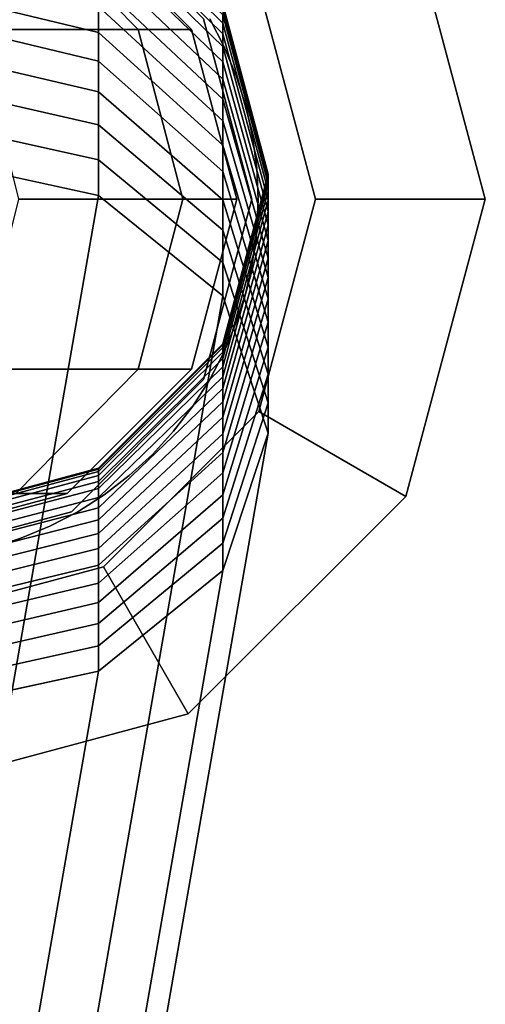
# Model space of a CAD drawing. Extents: x -1545 to 4545, y -1526 to 2526.
# Drawn here: x 512 to 523, y 386 to 409 of the extents above; entities that cross this region are included whole.
import ezdxf

# ---------------------------------------------------------------- set-up
doc = ezdxf.new("R2010")
doc.units = 0
doc.layers.add('001', color=4, linetype='CONTINUOUS')

msp = doc.modelspace()

# ---------------------------------------------------------------- linework, layer by layer
at = {"layer": '001', "color": 0}
for points in [[(502.033326, 417.124251, 253.36665), (496.90897, 411.999896, 253.36665), (495.033326, 404.999896, 253.36665), (496.90897, 397.999896, 253.36665), (502.033326, 392.87554, 253.36665), (509.033326, 390.999896, 253.36665), (516.033326, 392.87554, 253.36665), (521.157681, 397.999896, 253.36665), (523.033326, 404.999896, 253.36665), (521.157681, 411.999896, 253.36665), (516.033326, 417.124251, 253.36665), (509.033326, 418.999896, 253.36665)], [(502.033326, 417.124251, 271.36665), (509.033326, 418.999896, 271.36665), (516.033326, 417.124251, 271.36665), (521.157681, 411.999896, 271.36665), (523.033326, 404.999896, 271.36665), (521.157681, 397.999896, 271.36665), (516.033326, 392.87554, 271.36665), (509.033326, 390.999896, 271.36665), (502.033326, 392.87554, 271.36665), (496.90897, 397.999896, 271.36665), (495.033326, 404.999896, 271.36665), (496.90897, 411.999896, 271.36665)], [(514.033326, 413.66015, 208.36665), (517.69358, 409.999896, 208.36665), (519.033326, 404.999896, 208.36665), (517.69358, 399.999896, 208.36665), (514.033326, 396.339642, 208.36665), (509.033326, 394.999896, 208.36665), (504.033326, 396.339642, 208.36665), (500.373072, 399.999896, 208.36665), (499.033326, 404.999896, 208.36665), (500.373072, 409.999896, 208.36665), (504.033326, 413.66015, 208.36665), (509.033326, 414.999896, 208.36665)], [(514.033326, 413.66015, 316.36665), (509.033326, 414.999896, 316.36665), (504.033326, 413.66015, 316.36665), (500.373072, 409.999896, 316.36665), (499.033326, 404.999896, 316.36665), (500.373072, 399.999896, 316.36665), (504.033326, 396.339642, 316.36665), (509.033326, 394.999896, 316.36665), (514.033326, 396.339642, 316.36665), (517.69358, 399.999896, 316.36665), (519.033326, 404.999896, 316.36665), (517.69358, 409.999896, 316.36665)], [(501.67211, 409.249896, 253.36665), (504.783326, 412.361112, 253.36665), (509.033326, 413.499896, 253.36665), (513.283326, 412.361112, 253.36665), (516.394542, 409.249896, 253.36665), (517.533326, 404.999896, 253.36665), (516.394542, 400.749896, 253.36665), (513.283326, 397.63868, 253.36665), (509.033326, 396.499896, 253.36665), (504.783326, 397.63868, 253.36665), (501.67211, 400.749896, 253.36665), (500.533326, 404.999896, 253.36665)], [(509.033326, 413.499896, 208.36665), (504.783326, 412.361112, 208.36665), (501.67211, 409.249896, 208.36665), (500.533326, 404.999896, 208.36665), (501.67211, 400.749896, 208.36665), (504.783326, 397.63868, 208.36665), (509.033326, 396.499896, 208.36665), (513.283326, 397.63868, 208.36665), (516.394542, 400.749896, 208.36665), (517.533326, 404.999896, 208.36665), (516.394542, 409.249896, 208.36665), (513.283326, 412.361112, 208.36665)], [(501.67211, 409.249896, 271.36665), (500.533326, 404.999896, 271.36665), (501.67211, 400.749896, 271.36665), (504.783326, 397.63868, 271.36665), (509.033326, 396.499896, 271.36665), (513.283326, 397.63868, 271.36665), (516.394542, 400.749896, 271.36665), (517.533326, 404.999896, 271.36665), (516.394542, 409.249896, 271.36665), (513.283326, 412.361112, 271.36665), (509.033326, 413.499896, 271.36665), (504.783326, 412.361112, 271.36665)], [(509.033326, 413.499896, 316.36665), (513.283326, 412.361112, 316.36665), (516.394542, 409.249896, 316.36665), (517.533326, 404.999896, 316.36665), (516.394542, 400.749896, 316.36665), (513.283326, 397.63868, 316.36665), (509.033326, 396.499896, 316.36665), (504.783326, 397.63868, 316.36665), (501.67211, 400.749896, 316.36665), (500.533326, 404.999896, 316.36665), (501.67211, 409.249896, 316.36665), (504.783326, 412.361112, 316.36665)], [(501.918965, 405.590088, 270.898189), (502.990761, 409.590088, 270.898189), (505.918965, 412.518291, 270.898189), (509.918965, 413.590088, 270.898189), (513.918965, 412.518291, 270.898189), (516.847168, 409.590088, 270.898189), (517.918965, 405.590088, 270.898189), (516.847168, 401.590088, 270.898189), (513.918965, 398.661885, 270.898189), (509.918965, 397.590088, 270.898189), (505.918965, 398.661885, 270.898189), (502.990761, 401.590088, 270.898189)], [(501.178161, 404.999896, 262.36665), (502.249955, 400.999896, 262.36665), (505.178151, 398.071692, 262.36665), (509.178141, 396.999896, 262.36665), (513.178131, 398.071692, 262.36665), (516.106326, 400.999896, 262.36665), (517.17812, 404.999896, 262.36665), (516.106326, 408.999896, 262.36665), (513.178131, 411.928099, 262.36665), (509.178141, 412.999896, 262.36665), (505.178151, 411.928099, 262.36665), (502.249955, 408.999896, 262.36665)], [(513.918965, 412.248246, 310.660011), (513.918965, 412.037585, 312.157054), (516.847168, 409.1461, 311.691105), (516.847168, 409.340461, 310.309898)], [(508.324302, 411.928099, 173.867508), (511.967371, 411.928099, 185.877095), (514.853198, 408.999896, 185.303069), (511.042692, 408.999896, 172.741514)], [(511.967371, 411.928099, 185.877095), (513.178131, 411.928099, 198.170143), (516.106326, 408.999896, 198.02629), (514.853198, 408.999896, 185.303069)], [(513.178131, 411.928099, 198.170143), (513.178131, 411.928099, 262.36665), (516.106326, 408.999896, 262.36665), (516.106326, 408.999896, 198.02629)], [(513.918965, 412.037585, 312.157054), (513.918965, 411.767312, 313.64449), (516.847168, 408.896739, 313.06345), (516.847168, 409.1461, 311.691105)], [(519.033326, 404.999896, 208.36665), (517.69358, 409.999896, 208.36665), (521.157681, 411.999896, 215.36665), (523.033326, 404.999896, 215.36665)], [(523.033326, 404.999896, 309.36665), (521.157681, 411.999896, 309.36665), (517.69358, 409.999896, 316.36665), (519.033326, 404.999896, 316.36665)], [(523.033326, 404.999896, 253.36665), (523.033326, 404.999896, 215.36665), (521.157681, 411.999896, 215.36665), (521.157681, 411.999896, 253.36665)], [(521.157681, 411.999896, 271.36665), (521.157681, 411.999896, 309.36665), (523.033326, 404.999896, 309.36665), (523.033326, 404.999896, 271.36665)], [(513.918965, 411.767312, 313.64449), (513.918965, 411.437858, 315.119948), (516.847168, 408.592777, 314.424742), (516.847168, 408.896739, 313.06345)], [(513.918965, 411.437858, 315.119948), (513.918965, 411.049748, 316.581072), (516.847168, 408.234697, 315.772811), (516.847168, 408.592777, 314.424742)], [(513.918965, 411.049748, 316.581072), (513.918965, 410.603601, 318.025534), (516.847168, 407.823072, 317.105505), (516.847168, 408.234697, 315.772811)], [(509.918965, 410.527762, 321.272175), (509.918965, 409.894706, 322.692051), (513.918965, 408.924516, 322.236048), (513.918965, 409.540137, 320.855278)], [(513.918965, 410.603601, 318.025534), (513.918965, 410.10013, 319.451027), (516.847168, 407.358557, 318.420699), (516.847168, 407.823072, 317.105505)], [(513.918965, 410.10013, 319.451027), (513.918965, 409.540137, 320.855278), (516.847168, 406.841895, 319.716296), (516.847168, 407.358557, 318.420699)], [(509.918965, 409.894706, 322.692051), (509.918965, 409.205455, 324.085514), (513.918965, 408.254249, 323.591134), (513.918965, 408.924516, 322.236048)], [(513.918965, 409.540137, 320.855278), (513.918965, 408.924516, 322.236048), (516.847168, 406.273908, 320.990227), (516.847168, 406.841895, 319.716296)], [(516.847168, 409.590088, 270.898189), (516.847168, 409.590088, 306.175125), (517.918965, 405.590088, 306.135181), (517.918965, 405.590088, 270.898189)], [(516.847168, 409.590088, 306.175125), (516.847168, 409.563031, 307.529718), (517.918965, 405.565425, 307.369957), (517.918965, 405.590088, 306.135181)], [(516.847168, 409.563031, 307.529718), (516.847168, 409.479512, 308.922031), (517.918965, 405.491473, 308.602764), (517.918965, 405.565425, 307.369957)], [(516.847168, 409.479512, 308.922031), (516.847168, 409.340461, 310.309898), (517.918965, 405.368352, 309.831634), (517.918965, 405.491473, 308.602764)], [(516.847168, 409.340461, 310.309898), (516.847168, 409.1461, 311.691105), (517.918965, 405.196258, 311.054608), (517.918965, 405.368352, 309.831634)], [(509.918965, 409.205455, 324.085514), (509.918965, 408.461111, 325.450343), (513.918965, 407.530404, 324.918373), (513.918965, 408.254249, 323.591134)], [(516.394542, 409.249896, 253.36665), (516.394542, 409.249896, 208.36665), (517.533326, 404.999896, 208.36665), (517.533326, 404.999896, 253.36665)], [(517.533326, 404.999896, 271.36665), (517.533326, 404.999896, 316.36665), (516.394542, 409.249896, 316.36665), (516.394542, 409.249896, 271.36665)], [(516.881757, 408.592151, 253.36665), (516.881757, 408.592151, 271.36665), (516.539357, 409.249896, 271.36665), (516.539357, 409.249896, 253.36665)], [(516.881757, 408.592151, 253.36665), (516.881757, 408.592151, 271.36665), (516.539357, 409.249896, 271.36665), (516.539357, 409.249896, 253.36665)], [(516.847168, 409.1461, 311.691105), (516.847168, 408.896739, 313.06345), (517.918965, 404.975464, 312.269734), (517.918965, 405.196258, 311.054608)], [(511.042692, 408.999896, 172.741514), (514.853198, 408.999896, 185.303069), (515.909485, 404.999896, 185.09296), (512.037692, 404.999896, 172.329371)], [(513.918965, 408.924516, 322.236048), (513.918965, 408.254249, 323.591134), (516.847168, 405.655503, 322.240461), (516.847168, 406.273908, 320.990227)], [(514.853198, 408.999896, 185.303069), (516.106326, 408.999896, 198.02629), (517.17812, 404.999896, 197.973636), (515.909485, 404.999896, 185.09296)], [(516.106326, 408.999896, 198.02629), (516.106326, 408.999896, 262.36665), (517.17812, 404.999896, 262.36665), (517.17812, 404.999896, 197.973636)], [(516.847168, 408.896739, 313.06345), (516.847168, 408.592777, 314.424742), (517.918965, 404.706324, 313.475073), (517.918965, 404.975464, 312.269734)], [(509.918965, 408.461111, 325.450343), (509.918965, 407.662859, 326.784359), (513.918965, 406.754137, 326.215649), (513.918965, 407.530404, 324.918373)], [(516.847168, 408.592777, 314.424742), (516.847168, 408.234697, 315.772811), (517.918965, 404.389267, 314.668705), (517.918965, 404.706324, 313.475073)], [(517.165528, 407.907067, 253.36665), (517.165528, 407.907067, 271.36665), (516.881757, 408.592151, 271.36665), (516.881757, 408.592151, 253.36665)], [(517.165528, 407.907067, 253.36665), (517.165528, 407.907067, 271.36665), (516.881757, 408.592151, 271.36665), (516.881757, 408.592151, 253.36665)], [(513.918965, 408.254249, 323.591134), (513.918965, 407.530404, 324.918373), (516.847168, 404.987667, 323.465004), (516.847168, 405.655503, 322.240461)], [(516.847168, 408.234697, 315.772811), (516.847168, 407.823072, 317.105505), (517.918965, 404.024798, 315.848723), (517.918965, 404.389267, 314.668705)], [(516.847168, 407.823072, 317.105505), (516.847168, 407.358557, 318.420699), (517.918965, 403.6135, 317.013246), (517.918965, 404.024798, 315.848723)], [(517.38851, 407.199857, 253.36665), (517.38851, 407.199857, 271.36665), (517.165528, 407.907067, 271.36665), (517.165528, 407.907067, 253.36665)], [(517.38851, 407.199857, 253.36665), (517.38851, 407.199857, 271.36665), (517.165528, 407.907067, 271.36665), (517.165528, 407.907067, 253.36665)], [(509.918965, 407.662859, 326.784359), (509.918965, 406.811973, 328.085436), (513.918965, 405.926687, 327.480892), (513.918965, 406.754137, 326.215649)], [(513.918965, 407.530404, 324.918373), (513.918965, 406.754137, 326.215649), (516.847168, 404.271464, 324.661901), (516.847168, 404.987667, 323.465004)], [(516.847168, 407.358557, 318.420699), (516.847168, 406.841895, 319.716296), (517.918965, 403.156027, 318.160416), (517.918965, 403.6135, 317.013246)], [(517.549007, 406.475905, 253.36665), (517.549007, 406.475905, 271.36665), (517.38851, 407.199857, 271.36665), (517.38851, 407.199857, 253.36665)], [(517.549007, 406.475905, 253.36665), (517.549007, 406.475905, 271.36665), (517.38851, 407.199857, 271.36665), (517.38851, 407.199857, 253.36665)], [(509.918965, 406.811973, 328.085436), (509.918965, 405.956181, 329.286424), (513.918965, 405.089529, 328.655728), (513.918965, 405.926687, 327.480892)], [(513.918965, 406.754137, 326.215649), (513.918965, 405.926687, 327.480892), (516.847168, 403.508039, 325.829245), (516.847168, 404.271464, 324.661901)], [(516.847168, 406.841895, 319.716296), (516.847168, 406.273908, 320.990227), (517.918965, 402.65311, 319.288403), (517.918965, 403.156027, 318.160416)], [(517.645796, 405.740719, 253.36665), (517.645796, 405.740719, 271.36665), (517.549007, 406.475905, 271.36665), (517.549007, 406.475905, 253.36665)], [(517.645796, 405.740719, 253.36665), (517.645796, 405.740719, 271.36665), (517.549007, 406.475905, 271.36665), (517.549007, 406.475905, 253.36665)], [(516.847168, 406.273908, 320.990227), (516.847168, 405.655503, 322.240461), (517.918965, 402.10555, 320.395408), (517.918965, 402.65311, 319.288403)], [(509.918965, 405.956181, 329.286424), (449.178141, 58.670985, 972.628319), (453.178141, 57.810717, 971.989032), (513.918965, 405.089529, 328.655728)], [(513.918965, 405.926687, 327.480892), (513.918965, 405.089529, 328.655728), (516.847168, 402.721792, 326.932635), (516.847168, 403.508039, 325.829245)], [(516.847168, 405.655503, 322.240461), (516.847168, 404.987667, 323.465004), (517.918965, 401.514223, 321.479665), (517.918965, 402.10555, 320.395408)], [(517.678141, 404.999896, 253.36665), (517.678141, 404.999896, 271.36665), (517.645796, 405.740719, 271.36665), (517.645796, 405.740719, 253.36665)], [(517.678141, 404.999896, 253.36665), (517.678141, 404.999896, 271.36665), (517.645796, 405.740719, 271.36665), (517.645796, 405.740719, 253.36665)], [(517.918965, 405.590088, 270.898189), (517.918965, 405.590088, 306.135181), (516.847168, 401.590088, 306.095237), (516.847168, 401.590088, 270.898189)], [(517.918965, 405.590088, 306.135181), (517.918965, 405.565425, 307.369957), (516.847168, 401.567818, 307.210196), (516.847168, 401.590088, 306.095237)], [(517.918965, 405.565425, 307.369957), (517.918965, 405.491473, 308.602764), (516.847168, 401.503435, 308.283497), (516.847168, 401.567818, 307.210196)], [(517.918965, 405.491473, 308.602764), (517.918965, 405.368352, 309.831634), (516.847168, 401.396244, 309.35337), (516.847168, 401.503435, 308.283497)], [(517.918965, 405.368352, 309.831634), (517.918965, 405.196258, 311.054608), (516.847168, 401.246415, 310.41811), (516.847168, 401.396244, 309.35337)], [(517.918965, 405.196258, 311.054608), (517.918965, 404.975464, 312.269734), (516.847168, 401.054189, 311.476017), (516.847168, 401.246415, 310.41811)], [(513.918965, 405.089529, 328.655728), (453.178141, 57.810717, 971.989032), (456.106344, 55.460421, 970.242469), (516.847168, 402.721792, 326.932635)], [(512.037692, 404.999896, 172.329371), (515.909485, 404.999896, 185.09296), (514.853198, 400.999896, 185.303069), (511.042692, 400.999896, 172.741514)], [(515.909485, 404.999896, 185.09296), (517.17812, 404.999896, 197.973636), (516.106326, 400.999896, 198.02629), (514.853198, 400.999896, 185.303069)], [(517.17812, 404.999896, 197.973636), (517.17812, 404.999896, 262.36665), (516.106326, 400.999896, 262.36665), (516.106326, 400.999896, 198.02629)], [(517.533326, 404.999896, 253.36665), (517.533326, 404.999896, 208.36665), (516.394542, 400.749896, 208.36665), (516.394542, 400.749896, 253.36665)], [(516.394542, 400.749896, 271.36665), (516.394542, 400.749896, 316.36665), (517.533326, 404.999896, 316.36665), (517.533326, 404.999896, 271.36665)], [(516.847168, 404.987667, 323.465004), (516.847168, 404.271464, 324.661901), (517.918965, 400.88007, 322.539443), (517.918965, 401.514223, 321.479665)], [(517.918965, 404.975464, 312.269734), (517.918965, 404.706324, 313.475073), (516.847168, 400.819872, 312.525405), (516.847168, 401.054189, 311.476017)], [(517.645796, 404.259072, 253.36665), (517.645796, 404.259072, 271.36665), (517.678141, 404.999896, 271.36665), (517.678141, 404.999896, 253.36665)], [(517.645796, 404.259072, 253.36665), (517.645796, 404.259072, 271.36665), (517.678141, 404.999896, 271.36665), (517.678141, 404.999896, 253.36665)], [(517.69358, 399.999896, 208.36665), (519.033326, 404.999896, 208.36665), (523.033326, 404.999896, 215.36665), (521.157681, 397.999896, 215.36665)], [(521.157681, 397.999896, 309.36665), (523.033326, 404.999896, 309.36665), (519.033326, 404.999896, 316.36665), (517.69358, 399.999896, 316.36665)], [(521.157681, 397.999896, 253.36665), (521.157681, 397.999896, 215.36665), (523.033326, 404.999896, 215.36665), (523.033326, 404.999896, 253.36665)], [(523.033326, 404.999896, 271.36665), (523.033326, 404.999896, 309.36665), (521.157681, 397.999896, 309.36665), (521.157681, 397.999896, 271.36665)], [(517.918965, 404.706324, 313.475073), (517.918965, 404.389267, 314.668705), (516.847168, 400.543837, 313.564599), (516.847168, 400.819872, 312.525405)], [(517.918965, 404.389267, 314.668705), (517.918965, 404.024798, 315.848723), (516.847168, 400.226525, 314.591941), (516.847168, 400.543837, 313.564599)], [(516.847168, 404.271464, 324.661901), (516.847168, 403.508039, 325.829245), (517.918965, 400.204104, 323.573054), (517.918965, 400.88007, 322.539443)], [(517.549007, 403.523886, 253.36665), (517.549007, 403.523886, 271.36665), (517.645796, 404.259072, 271.36665), (517.645796, 404.259072, 253.36665)], [(517.549007, 403.523886, 253.36665), (517.549007, 403.523886, 271.36665), (517.645796, 404.259072, 271.36665), (517.645796, 404.259072, 253.36665)], [(517.918965, 404.024798, 315.848723), (517.918965, 403.6135, 317.013246), (516.847168, 399.868442, 315.605792), (516.847168, 400.226525, 314.591941)], [(517.918965, 403.6135, 317.013246), (517.918965, 403.156027, 318.160416), (516.847168, 399.470159, 316.604536), (516.847168, 399.868442, 315.605792)], [(516.847168, 403.508039, 325.829245), (516.847168, 402.721792, 326.932635), (517.918965, 399.487402, 324.578847), (517.918965, 400.204104, 323.573054)], [(517.38851, 402.799934, 253.36665), (517.38851, 402.799934, 271.36665), (517.549007, 403.523886, 271.36665), (517.549007, 403.523886, 253.36665)], [(517.38851, 402.799934, 253.36665), (517.38851, 402.799934, 271.36665), (517.549007, 403.523886, 271.36665), (517.549007, 403.523886, 253.36665)], [(517.918965, 403.156027, 318.160416), (517.918965, 402.65311, 319.288403), (516.847168, 399.032311, 317.58658), (516.847168, 399.470159, 316.604536)], [(516.847168, 402.721792, 326.932635), (456.106344, 55.460421, 970.242469), (457.178141, 52.249856, 967.85662), (517.918965, 399.487402, 324.578847)], [(517.918965, 402.65311, 319.288403), (517.918965, 402.10555, 320.395408), (516.847168, 398.555598, 318.550355), (516.847168, 399.032311, 317.58658)], [(517.165528, 402.092724, 253.36665), (517.165528, 402.092724, 271.36665), (517.38851, 402.799934, 271.36665), (517.38851, 402.799934, 253.36665)], [(517.165528, 402.092724, 253.36665), (517.165528, 402.092724, 271.36665), (517.38851, 402.799934, 271.36665), (517.38851, 402.799934, 253.36665)], [(517.918965, 402.10555, 320.395408), (517.918965, 401.514223, 321.479665), (516.847168, 398.040779, 319.494326), (516.847168, 398.555598, 318.550355)], [(516.881757, 401.40764, 253.36665), (516.881757, 401.40764, 271.36665), (517.165528, 402.092724, 271.36665), (517.165528, 402.092724, 253.36665)], [(516.881757, 401.40764, 253.36665), (516.881757, 401.40764, 271.36665), (517.165528, 402.092724, 271.36665), (517.165528, 402.092724, 253.36665)], [(516.847168, 401.590088, 270.898189), (516.847168, 401.590088, 306.095237), (513.918965, 398.661885, 306.065996), (513.918965, 398.661885, 270.898189)], [(516.847168, 401.590088, 306.095237), (516.847168, 401.567818, 307.210196), (513.918965, 398.641367, 307.093243), (513.918965, 398.661885, 306.065996)], [(516.847168, 401.567818, 307.210196), (516.847168, 401.503435, 308.283497), (513.918965, 398.583988, 308.049777), (513.918965, 398.641367, 307.093243)], [(516.847168, 401.503435, 308.283497), (516.847168, 401.396244, 309.35337), (513.918965, 398.488458, 309.003257), (513.918965, 398.583988, 308.049777)], [(517.918965, 401.514223, 321.479665), (517.918965, 400.88007, 322.539443), (516.847168, 397.488676, 320.416985), (516.847168, 398.040779, 319.494326)], [(516.847168, 401.396244, 309.35337), (516.847168, 401.246415, 310.41811), (513.918965, 398.35493, 309.952161), (513.918965, 398.488458, 309.003257)], [(516.847168, 401.246415, 310.41811), (516.847168, 401.054189, 311.476017), (513.918965, 398.183617, 310.894977), (513.918965, 398.35493, 309.952161)], [(516.539357, 400.749896, 253.36665), (516.539357, 400.749896, 271.36665), (516.881757, 401.40764, 271.36665), (516.881757, 401.40764, 253.36665)], [(516.539357, 400.749896, 253.36665), (516.539357, 400.749896, 271.36665), (516.881757, 401.40764, 271.36665), (516.881757, 401.40764, 253.36665)], [(511.042692, 400.999896, 172.741514), (514.853198, 400.999896, 185.303069), (511.967371, 398.071692, 185.877095), (508.324302, 398.071692, 173.867508)], [(514.853198, 400.999896, 185.303069), (516.106326, 400.999896, 198.02629), (513.178131, 398.071692, 198.170143), (511.967371, 398.071692, 185.877095)], [(516.106326, 400.999896, 198.02629), (516.106326, 400.999896, 262.36665), (513.178131, 398.071692, 262.36665), (513.178131, 398.071692, 198.170143)], [(516.847168, 401.054189, 311.476017), (516.847168, 400.819872, 312.525405), (513.918965, 397.974791, 311.830199), (513.918965, 398.183617, 310.894977)], [(516.394542, 400.749896, 253.36665), (516.394542, 400.749896, 208.36665), (513.283326, 397.63868, 208.36665), (513.283326, 397.63868, 253.36665)], [(513.283326, 397.63868, 271.36665), (513.283326, 397.63868, 316.36665), (516.394542, 400.749896, 316.36665), (516.394542, 400.749896, 271.36665)], [(516.847168, 400.819872, 312.525405), (516.847168, 400.543837, 313.564599), (513.918965, 397.728787, 312.756337), (513.918965, 397.974791, 311.830199)], [(516.140933, 400.124496, 253.36665), (516.140933, 400.124496, 271.36665), (516.539357, 400.749896, 271.36665), (516.539357, 400.749896, 253.36665)], [(516.140933, 400.124496, 253.36665), (516.140933, 400.124496, 271.36665), (516.539357, 400.749896, 271.36665), (516.539357, 400.749896, 253.36665)], [(517.918965, 400.88007, 322.539443), (517.918965, 400.204104, 323.573054), (516.847168, 396.900169, 321.316862), (516.847168, 397.488676, 320.416985)], [(516.847168, 400.543837, 313.564599), (516.847168, 400.226525, 314.591941), (513.918965, 397.445996, 313.671912), (513.918965, 397.728787, 312.756337)], [(516.847168, 400.226525, 314.591941), (516.847168, 399.868442, 315.605792), (513.918965, 397.126869, 314.575465), (513.918965, 397.445996, 313.671912)], [(515.689519, 399.536201, 253.36665), (515.689519, 399.536201, 271.36665), (516.140933, 400.124496, 271.36665), (516.140933, 400.124496, 253.36665)], [(515.689519, 399.536201, 253.36665), (515.689519, 399.536201, 271.36665), (516.140933, 400.124496, 271.36665), (516.140933, 400.124496, 253.36665)], [(517.918965, 400.204104, 323.573054), (517.918965, 399.487402, 324.578847), (516.847168, 396.253013, 322.225058), (516.847168, 396.900169, 321.316862)], [(516.847168, 399.868442, 315.605792), (516.847168, 399.470159, 316.604536), (513.918965, 396.771916, 315.465554), (513.918965, 397.126869, 314.575465)], [(514.033326, 396.339642, 208.36665), (517.69358, 399.999896, 208.36665), (521.157681, 397.999896, 215.36665), (516.033326, 392.87554, 215.36665)], [(516.033326, 392.87554, 309.36665), (521.157681, 397.999896, 309.36665), (517.69358, 399.999896, 316.36665), (514.033326, 396.339642, 316.36665)], [(517.918965, 399.487402, 324.578847), (457.178141, 52.249856, 967.85662), (456.106344, 49.039292, 965.470771), (516.847168, 396.253013, 322.225058)], [(516.847168, 399.470159, 316.604536), (516.847168, 399.032311, 317.58658), (513.918965, 396.381703, 316.340758), (513.918965, 396.771916, 315.465554)], [(515.188548, 398.989488, 253.36665), (515.188548, 398.989488, 271.36665), (515.689519, 399.536201, 271.36665), (515.689519, 399.536201, 253.36665)], [(515.188548, 398.989488, 253.36665), (515.188548, 398.989488, 271.36665), (515.689519, 399.536201, 271.36665), (515.689519, 399.536201, 253.36665)], [(516.847168, 399.032311, 317.58658), (516.847168, 398.555598, 318.550355), (513.918965, 395.956852, 317.199683), (513.918965, 396.381703, 316.340758)], [(514.641836, 398.488518, 253.36665), (514.641836, 398.488518, 271.36665), (515.188548, 398.989488, 271.36665), (515.188548, 398.989488, 253.36665)], [(514.641836, 398.488518, 253.36665), (514.641836, 398.488518, 271.36665), (515.188548, 398.989488, 271.36665), (515.188548, 398.989488, 253.36665)], [(513.918965, 398.661885, 270.898189), (513.918965, 398.661885, 306.065996), (509.918965, 397.590088, 306.055293), (509.918965, 397.590088, 270.898189)], [(513.918965, 398.661885, 306.065996), (513.918965, 398.641367, 307.093243), (509.918965, 397.570211, 307.050436), (509.918965, 397.590088, 306.055293)], [(513.918965, 398.641367, 307.093243), (513.918965, 398.583988, 308.049777), (509.918965, 397.515396, 307.96423), (509.918965, 397.570211, 307.050436)], [(513.918965, 398.583988, 308.049777), (513.918965, 398.488458, 309.003257), (509.918965, 397.424135, 308.875106), (509.918965, 397.515396, 307.96423)], [(513.918965, 398.488458, 309.003257), (513.918965, 398.35493, 309.952161), (509.918965, 397.296573, 309.781612), (509.918965, 397.424135, 308.875106)], [(516.847168, 398.555598, 318.550355), (516.847168, 398.040779, 319.494326), (513.918965, 395.498042, 318.040957), (513.918965, 395.956852, 317.199683)], [(514.053541, 398.037103, 253.36665), (514.053541, 398.037103, 271.36665), (514.641836, 398.488518, 271.36665), (514.641836, 398.488518, 253.36665)], [(514.053541, 398.037103, 253.36665), (514.053541, 398.037103, 271.36665), (514.641836, 398.488518, 271.36665), (514.641836, 398.488518, 253.36665)], [(513.918965, 398.35493, 309.952161), (513.918965, 398.183617, 310.894977), (509.918965, 397.132914, 310.682301), (509.918965, 397.296573, 309.781612)], [(513.918965, 398.183617, 310.894977), (513.918965, 397.974791, 311.830199), (509.918965, 396.933419, 311.575736), (509.918965, 397.132914, 310.682301)], [(511.967371, 398.071692, 185.877095), (513.178131, 398.071692, 198.170143), (509.178141, 396.999896, 198.36665), (508.025258, 396.999896, 186.661231)], [(513.178131, 398.071692, 198.170143), (513.178131, 398.071692, 262.36665), (509.178141, 396.999896, 262.36665), (509.178141, 396.999896, 198.36665)], [(513.918965, 397.974791, 311.830199), (513.918965, 397.728787, 312.756337), (509.918965, 396.698407, 312.460493), (509.918965, 396.933419, 311.575736)], [(513.428141, 397.63868, 253.36665), (513.428141, 397.63868, 271.36665), (514.053541, 398.037103, 271.36665), (514.053541, 398.037103, 253.36665)], [(513.428141, 397.63868, 253.36665), (513.428141, 397.63868, 271.36665), (514.053541, 398.037103, 271.36665), (514.053541, 398.037103, 253.36665)], [(516.847168, 398.040779, 319.494326), (516.847168, 397.488676, 320.416985), (513.918965, 395.006003, 318.863238), (513.918965, 395.498042, 318.040957)], [(516.033326, 392.87554, 253.36665), (516.033326, 392.87554, 215.36665), (521.157681, 397.999896, 215.36665), (521.157681, 397.999896, 253.36665)], [(521.157681, 397.999896, 271.36665), (521.157681, 397.999896, 309.36665), (516.033326, 392.87554, 309.36665), (516.033326, 392.87554, 271.36665)], [(513.918965, 397.728787, 312.756337), (513.918965, 397.445996, 313.671912), (509.918965, 396.428251, 313.335159), (509.918965, 396.698407, 312.460493)], [(513.283326, 397.63868, 253.36665), (513.283326, 397.63868, 208.36665), (509.033326, 396.499896, 208.36665), (509.033326, 396.499896, 253.36665)], [(509.033326, 396.499896, 271.36665), (509.033326, 396.499896, 316.36665), (513.283326, 397.63868, 316.36665), (513.283326, 397.63868, 271.36665)], [(512.770396, 397.296279, 253.36665), (512.770396, 397.296279, 271.36665), (513.428141, 397.63868, 271.36665), (513.428141, 397.63868, 253.36665)], [(512.770396, 397.296279, 253.36665), (512.770396, 397.296279, 271.36665), (513.428141, 397.63868, 271.36665), (513.428141, 397.63868, 253.36665)], [(516.847168, 397.488676, 320.416985), (516.847168, 396.900169, 321.316862), (513.918965, 394.481521, 319.665216), (513.918965, 395.006003, 318.863238)], [(513.918965, 397.445996, 313.671912), (513.918965, 397.126869, 314.575465), (509.918965, 396.123384, 314.198339), (509.918965, 396.428251, 313.335159)], [(512.085312, 397.012508, 253.36665), (512.085312, 397.012508, 271.36665), (512.770396, 397.296279, 271.36665), (512.770396, 397.296279, 253.36665)], [(512.085312, 397.012508, 253.36665), (512.085312, 397.012508, 271.36665), (512.770396, 397.296279, 271.36665), (512.770396, 397.296279, 253.36665)], [(513.918965, 397.126869, 314.575465), (513.918965, 396.771916, 315.465554), (509.918965, 395.784291, 315.048657), (509.918965, 396.123384, 314.198339)], [(511.378103, 396.789526, 253.36665), (511.378103, 396.789526, 271.36665), (512.085312, 397.012508, 271.36665), (512.085312, 397.012508, 253.36665)], [(511.378103, 396.789526, 253.36665), (511.378103, 396.789526, 271.36665), (512.085312, 397.012508, 271.36665), (512.085312, 397.012508, 253.36665)], [(516.847168, 396.900169, 321.316862), (516.847168, 396.253013, 322.225058), (513.918965, 393.885275, 320.501965), (513.918965, 394.481521, 319.665216)], [(513.918965, 396.771916, 315.465554), (513.918965, 396.381703, 316.340758), (509.918965, 395.411513, 315.884756), (509.918965, 395.784291, 315.048657)], [(509.033326, 394.999896, 208.36665), (514.033326, 396.339642, 208.36665), (516.033326, 392.87554, 215.36665), (509.033326, 390.999896, 215.36665)], [(509.033326, 390.999896, 309.36665), (516.033326, 392.87554, 309.36665), (514.033326, 396.339642, 316.36665), (509.033326, 394.999896, 316.36665)], [(513.918965, 396.381703, 316.340758), (513.918965, 395.956852, 317.199683), (509.918965, 395.005645, 316.705302), (509.918965, 395.411513, 315.884756)], [(516.847168, 396.253013, 322.225058), (456.106344, 49.039292, 965.470771), (453.178141, 46.688996, 963.724208), (513.918965, 393.885275, 320.501965)], [(513.918965, 395.956852, 317.199683), (513.918965, 395.498042, 318.040957), (509.918965, 394.567335, 317.508987), (509.918965, 395.005645, 316.705302)], [(513.918965, 395.498042, 318.040957), (513.918965, 395.006003, 318.863238), (509.918965, 394.097282, 318.294527), (509.918965, 394.567335, 317.508987)], [(513.918965, 395.006003, 318.863238), (513.918965, 394.481521, 319.665216), (509.918965, 393.596234, 319.060671), (509.918965, 394.097282, 318.294527)], [(513.918965, 394.481521, 319.665216), (513.918965, 393.885275, 320.501965), (509.918965, 393.018623, 319.87127), (509.918965, 393.596234, 319.060671)], [(513.918965, 393.885275, 320.501965), (453.178141, 46.688996, 963.724208), (449.178141, 45.828728, 963.084921), (509.918965, 393.018623, 319.87127)], [(509.033326, 390.999896, 253.36665), (509.033326, 390.999896, 215.36665), (516.033326, 392.87554, 215.36665), (516.033326, 392.87554, 253.36665)], [(516.033326, 392.87554, 271.36665), (516.033326, 392.87554, 309.36665), (509.033326, 390.999896, 309.36665), (509.033326, 390.999896, 271.36665)]]:
    msp.add_polyline3d(points, close=True, dxfattribs=at)
for points in [[(511.378103, 396.789526, 253.36665), (512.085312, 397.012508, 253.36665), (512.770396, 397.296279, 253.36665), (513.428141, 397.63868, 253.36665), (514.053541, 398.037103, 253.36665), (514.641836, 398.488518, 253.36665), (515.188548, 398.989488, 253.36665), (515.689519, 399.536201, 253.36665), (516.140933, 400.124496, 253.36665), (516.539357, 400.749896, 253.36665), (516.881757, 401.40764, 253.36665), (517.165528, 402.092724, 253.36665), (517.38851, 402.799934, 253.36665), (517.549007, 403.523886, 253.36665), (517.645796, 404.259072, 253.36665), (517.678141, 404.999896, 253.36665), (517.645796, 405.740719, 253.36665), (517.549007, 406.475905, 253.36665), (517.38851, 407.199857, 253.36665), (517.165528, 407.907067, 253.36665), (516.881757, 408.592151, 253.36665), (516.539357, 409.249896, 253.36665)], [(516.539357, 409.249896, 271.36665), (516.881757, 408.592151, 271.36665), (517.165528, 407.907067, 271.36665), (517.38851, 407.199857, 271.36665), (517.549007, 406.475905, 271.36665), (517.645796, 405.740719, 271.36665), (517.678141, 404.999896, 271.36665), (517.645796, 404.259072, 271.36665), (517.549007, 403.523886, 271.36665), (517.38851, 402.799934, 271.36665), (517.165528, 402.092724, 271.36665), (516.881757, 401.40764, 271.36665), (516.539357, 400.749896, 271.36665), (516.140933, 400.124496, 271.36665), (515.689519, 399.536201, 271.36665), (515.188548, 398.989488, 271.36665), (514.641836, 398.488518, 271.36665), (514.053541, 398.037103, 271.36665), (513.428141, 397.63868, 271.36665), (512.770396, 397.296279, 271.36665), (512.085312, 397.012508, 271.36665), (511.378103, 396.789526, 271.36665)], [(511.378103, 396.789526, 253.36665), (512.085312, 397.012508, 253.36665), (512.770396, 397.296279, 253.36665), (513.428141, 397.63868, 253.36665), (514.053541, 398.037103, 253.36665), (514.641836, 398.488518, 253.36665), (515.188548, 398.989488, 253.36665), (515.689519, 399.536201, 253.36665), (516.140933, 400.124496, 253.36665), (516.539357, 400.749896, 253.36665), (516.881757, 401.40764, 253.36665), (517.165528, 402.092724, 253.36665), (517.38851, 402.799934, 253.36665), (517.549007, 403.523886, 253.36665), (517.645796, 404.259072, 253.36665), (517.678141, 404.999896, 253.36665), (517.645796, 405.740719, 253.36665), (517.549007, 406.475905, 253.36665), (517.38851, 407.199857, 253.36665), (517.165528, 407.907067, 253.36665), (516.881757, 408.592151, 253.36665), (516.539357, 409.249896, 253.36665)], [(516.539357, 409.249896, 271.36665), (516.881757, 408.592151, 271.36665), (517.165528, 407.907067, 271.36665), (517.38851, 407.199857, 271.36665), (517.549007, 406.475905, 271.36665), (517.645796, 405.740719, 271.36665), (517.678141, 404.999896, 271.36665), (517.645796, 404.259072, 271.36665), (517.549007, 403.523886, 271.36665), (517.38851, 402.799934, 271.36665), (517.165528, 402.092724, 271.36665), (516.881757, 401.40764, 271.36665), (516.539357, 400.749896, 271.36665), (516.140933, 400.124496, 271.36665), (515.689519, 399.536201, 271.36665), (515.188548, 398.989488, 271.36665), (514.641836, 398.488518, 271.36665), (514.053541, 398.037103, 271.36665), (513.428141, 397.63868, 271.36665), (512.770396, 397.296279, 271.36665), (512.085312, 397.012508, 271.36665), (511.378103, 396.789526, 271.36665)]]:
    msp.add_polyline3d(points, dxfattribs=at)

doc.saveas('drawing.dxf')
